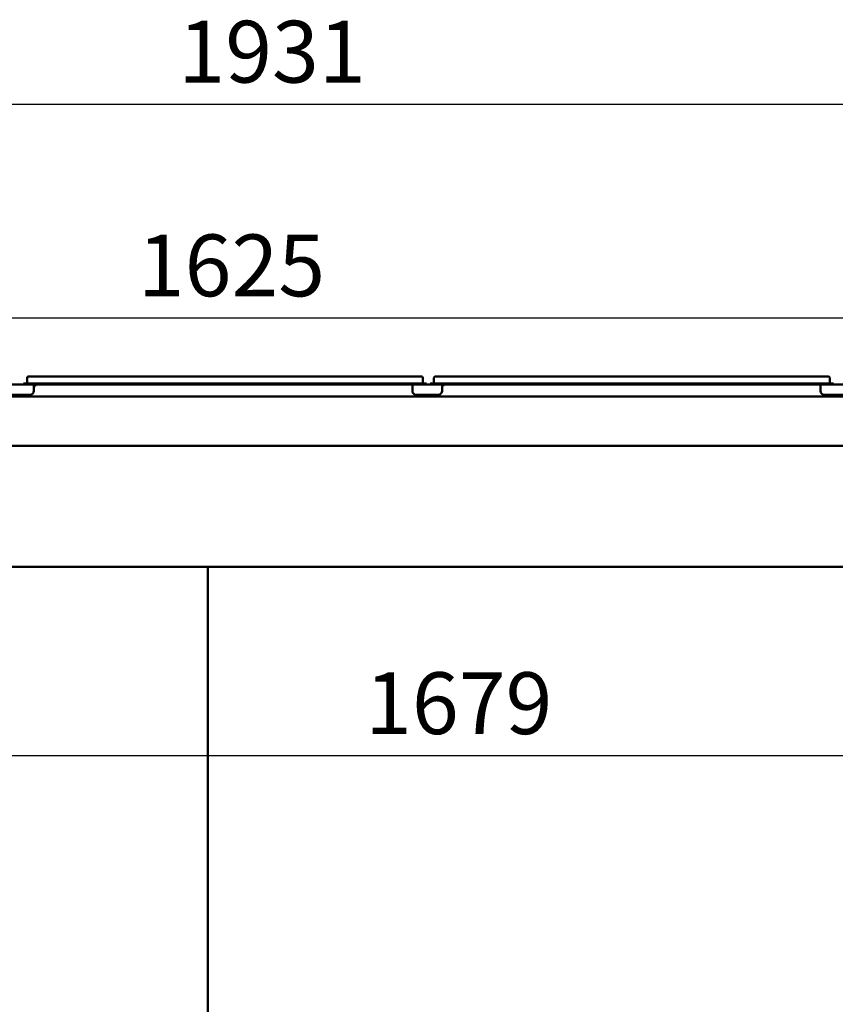
# Model space of a CAD drawing. Units: millimetres. Extents: x -322 to 6008, y 100 to 4100.
# Drawn here: x 1188 to 1847, y 1572 to 2368 of the extents above; entities that cross this region are included whole.
import ezdxf

# ---------------------------------------------------------------- set-up
doc = ezdxf.new("R2010")
doc.units = ezdxf.units.MM
doc.header["$LTSCALE"] = 20
doc.layers.add('Dimension (ISO)', color=7, linetype='Continuous', lineweight=25)
doc.layers.add('Visible (ISO)', color=7, linetype='Continuous', lineweight=50)
doc.styles.add('Note Text (ISO)', font='tahoma.ttf')
doc.dimstyles.new('Default (ISO)', dxfattribs={"dimscale": 20, "dimtxt": 2.5, "dimasz": 2.5, "dimexe": 1, "dimexo": 2, "dimgap": 0.762, "dimtad": 1, "dimtoh": 1, "dimdec": 1, "dimrnd": 1e-08, "dimzin": 0, "dimdsep": 46, "dimtxsty": 'Note Text (ISO)', "dimcen": 0.09, "dimdle": 10, "dimclrd": 256, "dimclre": 256, "dimclrt": 256, "dimadec": 1, "dimazin": 0, "dimtfac": 1.40208, "dimtmove": 0, "dimatfit": 3, "dimfxl": 1, "dimtolj": 1, "dimtzin": 0, "dimlwd": -1, "dimlwe": -1, "dimarcsym": 0})

# ---------------------------------------------------------------- blocks, each defined once
blk = doc.blocks.new('*D6')
at = {"layer": 'Defpoints', "color": 0, "transparency": 16777216}
for p in [(2378.44, 2300.07), (447.44, 2060.93), (2378.44, 2060.93)]:
    blk.add_point(p, dxfattribs=at)
at = {"layer": 'Dimension (ISO)', "transparency": 16777216}
for p, q in [((447.44, 2100.93), (447.44, 2320.07)), ((2378.44, 2100.93), (2378.44, 2320.07)), ((497.44, 2300.07), (2328.44, 2300.07))]:
    blk.add_line(p, q, dxfattribs=at)
for points in [[(497.44, 2308.41), (497.44, 2291.74), (447.44, 2300.07)], [(2328.44, 2308.41), (2328.44, 2291.74), (2378.44, 2300.07)]]:
    blk.add_solid(points, dxfattribs=at)
at = {"layer": 'Dimension (ISO)', "transparency": 16777216, "insert": (1316.27, 2367.4), "char_height": 50, "attachment_point": 1, "style": 'Note Text (ISO)'}
blk.add_mtext('\\A1;1931', dxfattribs=at)
blk = doc.blocks.new('*D11')
at = {"layer": 'Defpoints', "color": 0, "transparency": 16777216}
for p in [(511.34, 1773.06), (2190.34, 1773.06), (2190.34, 1773.06)]:
    blk.add_point(p, dxfattribs=at)
at = {"layer": 'Dimension (ISO)', "transparency": 16777216}
blk.add_line((561.34, 1773.06), (2140.34, 1773.06), dxfattribs=at)
for points in [[(561.34, 1781.39), (561.34, 1764.72), (511.34, 1773.06)], [(2140.34, 1781.39), (2140.34, 1764.72), (2190.34, 1773.06)]]:
    blk.add_solid(points, dxfattribs=at)
at = {"layer": 'Dimension (ISO)', "transparency": 16777216, "insert": (1467.23, 1840.35), "char_height": 50, "attachment_point": 1, "style": 'Note Text (ISO)'}
blk.add_mtext('\\A1;1679', dxfattribs=at)
blk = doc.blocks.new('*D14')
at = {"layer": 'Defpoints', "color": 0, "transparency": 16777216}
for p in [(2165.44, 2127.18), (2165.44, 2075.46), (540.44, 2069.94)]:
    blk.add_point(p, dxfattribs=at)
at = {"layer": 'Dimension (ISO)', "transparency": 16777216}
for p, q in [((2165.44, 2115.46), (2165.44, 2147.18)), ((590.44, 2127.18), (2115.44, 2127.18))]:
    blk.add_line(p, q, dxfattribs=at)
for points in [[(590.44, 2135.51), (590.44, 2118.85), (540.44, 2127.18)], [(2115.44, 2135.51), (2115.44, 2118.85), (2165.44, 2127.18)]]:
    blk.add_solid(points, dxfattribs=at)
at = {"layer": 'Dimension (ISO)', "transparency": 16777216, "insert": (1283.45, 2194.5), "char_height": 50, "attachment_point": 1, "style": 'Note Text (ISO)'}
blk.add_mtext('\\A1;1625', dxfattribs=at)

msp = doc.modelspace()

# ---------------------------------------------------------------- linework, layer by layer
at = {"layer": 'Visible (ISO)'}
for p, q in [((1195.14, 2079.73), (1200.94, 2079.73)), ((1504.94, 2079.73), (1200.94, 2079.73)), ((1506.94, 2079.73), (1202.94, 2079.73)), ((1506.94, 2079.73), (1512.74, 2079.73)), ((1524.14, 2079.73), (1529.94, 2079.73)), ((1833.94, 2079.73), (1529.94, 2079.73)), ((1835.94, 2079.73), (1531.94, 2079.73)), ((1835.94, 2079.73), (1841.74, 2079.73)), ((1199.44, 2073.13), (1175.44, 2073.13)), ((1187.94, 2073.23), (1187.94, 2074.03)), ((1190.94, 2074.03), (1200.94, 2074.03)), ((1190.94, 2074.03), (1190.94, 2073.23)), ((1200.94, 2073.23), (1190.94, 2073.23)), ((1193.94, 2078.53), (1193.94, 2074.43)), ((1199.44, 2070.93), (1199.44, 2073.13)), ((1200.44, 2071.93), (1199.44, 2071.93)), ((1200.44, 2073.23), (1200.44, 2071.93)), ((1504.94, 2074.03), (1200.94, 2074.03)), ((1504.94, 2073.23), (1200.94, 2073.23)), ((1506.94, 2074.03), (1202.94, 2074.03)), ((1506.94, 2073.23), (1202.94, 2073.23)), ((1505.44, 2073.13), (1505.44, 2073.23)), ((1529.44, 2073.13), (1505.44, 2073.13)), ((1505.44, 2073.13), (1505.44, 2070.93)), ((1506.94, 2074.03), (1516.94, 2074.03)), ((1516.94, 2073.23), (1506.94, 2073.23)), ((1513.94, 2078.53), (1513.94, 2074.43)), ((1516.94, 2073.23), (1516.94, 2074.03)), ((1519.94, 2074.03), (1529.94, 2074.03)), ((1519.94, 2074.03), (1519.94, 2073.23)), ((1529.94, 2073.23), (1519.94, 2073.23)), ((1522.94, 2078.53), (1522.94, 2074.43)), ((1529.44, 2070.93), (1529.44, 2073.13)), ((1530.44, 2071.93), (1529.44, 2071.93)), ((1833.94, 2074.03), (1529.94, 2074.03)), ((1833.94, 2073.23), (1529.94, 2073.23)), ((1530.44, 2073.23), (1530.44, 2071.93)), ((1835.94, 2074.03), (1531.94, 2074.03)), ((1835.94, 2073.23), (1531.94, 2073.23)), ((1835.44, 2073.13), (1835.44, 2073.23)), ((1859.44, 2073.13), (1835.44, 2073.13)), ((1835.44, 2073.13), (1835.44, 2070.93)), ((1835.94, 2074.03), (1845.94, 2074.03)), ((1845.94, 2073.23), (1835.94, 2073.23)), ((1842.94, 2078.53), (1842.94, 2074.43)), ((1845.94, 2073.23), (1845.94, 2074.03)), ((449.94, 2063.43), (2375.94, 2063.43)), ((1196.44, 2064.93), (1178.44, 2064.93)), ((1199.44, 2070.93), (1199.44, 2067.93)), ((1505.44, 2067.93), (1505.44, 2070.93)), ((1526.44, 2064.93), (1508.44, 2064.93)), ((1529.44, 2070.93), (1529.44, 2067.93)), ((1835.44, 2067.93), (1835.44, 2070.93)), ((1856.44, 2064.93), (1838.44, 2064.93)), ((2376.8, 2023.43), (449.08, 2023.43)), ((512.68, 1925.73), (2189, 1925.73)), ((1339.94, 1367.13), (1339.94, 1925.73))]:
    msp.add_line(p, q, dxfattribs=at)
for centre, radius, start, end in [((1195.14, 2078.53), 1.2, 90, 180), ((1512.74, 2078.53), 1.2, 0, 90), ((1524.14, 2078.53), 1.2, 90, 180), ((1841.74, 2078.53), 1.2, 0, 90), ((1193.54, 2074.43), 0.4, 270, 0), ((1514.34, 2074.43), 0.4, 180, 270), ((1522.54, 2074.43), 0.4, 270, 0), ((1843.34, 2074.43), 0.4, 180, 270), ((1196.44, 2067.93), 3, 270, 0), ((1508.44, 2067.93), 3, 180, 270), ((1526.44, 2067.93), 3, 270, 0), ((1838.44, 2067.93), 3, 180, 270)]:
    msp.add_arc(centre, radius, start, end, dxfattribs=at)

# ---------------------------------------------------------------- dimensions: what is measured, and where the dimension line sits
at = {"layer": 'Dimension (ISO)'}
for base, p1, p2, override, picture, middle in [((2378.44, 2300.07), (447.44, 2060.93), (2378.44, 2060.93), {"dimgap": 0.762, "dimtoh": 0, "dimdec": 0, "dimtol": 0, "dimlim": 0, "dimtp": 0, "dimtm": 0, "dimtdec": 2, "dimtofl": 0, "dimatfit": 1}, '*D6', (1384.77, 2300.07)), ((2165.44, 2127.18), (540.44, 2069.94), (2165.44, 2075.46), {"dimgap": 0.762, "dimtoh": 0, "dimdec": 0, "dimse1": 1, "dimtol": 0, "dimlim": 0, "dimtp": 0, "dimtm": 0, "dimtdec": 2, "dimtofl": 0, "dimatfit": 1}, '*D14', (1352.94, 2127.18)), ((2190.34, 1773.06), (511.34, 1773.06), (2190.34, 1773.06), {"dimgap": 0.762, "dimtoh": 0, "dimdec": 0, "dimse1": 1, "dimse2": 1, "dimtol": 0, "dimlim": 0, "dimtp": 0, "dimtm": 0, "dimtdec": 2, "dimtofl": 0, "dimatfit": 1}, '*D11', (1537.09, 1773.06))]:
    dim = msp.add_linear_dim(base=base, p1=p1, p2=p2, angle=180, dimstyle='Default (ISO)', override=override, dxfattribs=at)
    dim.commit()
    dim.dimension.update_dxf_attribs({"geometry": picture, "text_midpoint": middle, "dimtype": 160})

doc.saveas('drawing.dxf')
